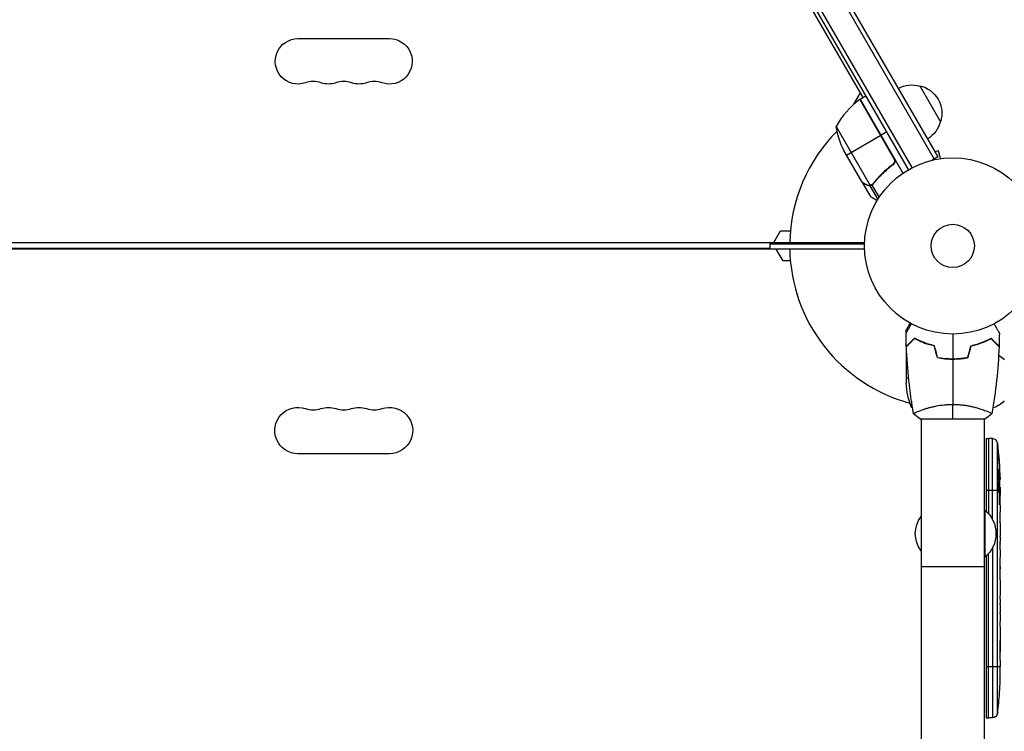
# Model space of a CAD drawing. Units: millimetres. Extents: x -6346 to 7741, y -10804 to 7558.
# Drawn here: x 3249 to 3841, y -5119 to -4691 of the extents above; entities that cross this region are included whole.
import ezdxf

# ---------------------------------------------------------------- set-up
doc = ezdxf.new("R2010")
doc.units = ezdxf.units.MM
doc.header["$LTSCALE"] = 20
doc.layers.add('2d', color=230, linetype='Continuous')

msp = doc.modelspace()

# ---------------------------------------------------------------- linework, layer by layer
at = {"layer": '2d'}
for p, q in [((3308.58, -3925.87), (3798.78, -4774.92)), ((3310.74, -3924.62), (3800.94, -4773.67)), ((3785.58, -4780.06), (3297.52, -3934.72)), ((3783.39, -4781.26), (3295.39, -3936.02)), ((3756.03, -4737.88), (3319.28, -3981.4)), ((3416.39, -4702.51), (3471.39, -4702.51)), ((3790.08, -4730.86), (3802.58, -4752.51)), ((3750.39, -4742), (3754.4, -4735.06)), ((3753.99, -4739.08), (3774.91, -4775.31)), ((3774.55, -4774.36), (3754.13, -4738.98)), ((3754.3, -4738.88), (3757.76, -4736.88)), ((3754.3, -4738.88), (3780, -4783.39)), ((3739.83, -4755.31), (3760.28, -4790.73)), ((3746.01, -4772.53), (3766.63, -4760.63)), ((3770.26, -4758.53), (3766.8, -4760.53)), ((3755.39, -4788.77), (3744.43, -4769.79)), ((3800.94, -4773.67), (3797.57, -4775.61)), ((3801.31, -4770.03), (3799.17, -4770.61)), ((3802.55, -4774.67), (3801.31, -4770.03)), ((3804.01, -4774.49), (3804.05, -4774.48)), ((3804.05, -4774.48), (3804.05, -4774.48)), ((3772.98, -4778.84), (3774.29, -4778.09)), ((3764, -4787.27), (3764.54, -4786.96)), ((3755.49, -4788.94), (3755.59, -4788.88)), ((3755.49, -4788.94), (3760.39, -4797.43)), ((3758.3, -4790.56), (3758.41, -4790.5)), ((3760.08, -4790.95), (3760.64, -4790.63)), ((3760.08, -4790.95), (3764.85, -4799.22)), ((3761.3, -4790.56), (3761.3, -4790.56)), ((3761.36, -4790.53), (3765.65, -4797.97)), ((3761.68, -4790.03), (3762.25, -4789.7)), ((3702.38, -4825.16), (3706.42, -4818.16)), ((3706.42, -4818.16), (3712.3, -4818.16)), ((2780.85, -4825.16), (3756.93, -4825.16)), ((3699.89, -4828.66), (2837.89, -4828.66)), ((3699.89, -4825.16), (3699.89, -4828.66)), ((3756.9, -4826.16), (3699.89, -4826.16)), ((3756.93, -4829.16), (2780.85, -4829.16)), ((3707.89, -4836.16), (3703.85, -4829.16)), ((3712.3, -4836.16), (3707.89, -4836.16)), ((3784.86, -4874.37), (3784.86, -4873.88)), ((3781.89, -4879.51), (3781.89, -4877.66)), ((3781.89, -4887.46), (3781.89, -4880.97)), ((3781.89, -4887.46), (3782, -4887.46)), ((3781.89, -4887.66), (3781.89, -4909.57)), ((3785.14, -4884.66), (3785.14, -4884.37)), ((3790.54, -4884.65), (3790.72, -4884.65)), ((3826.39, -4885.75), (3826.39, -4885.54)), ((3828.89, -4884.58), (3828.89, -4884.79)), ((3805.52, -4895.01), (3805.52, -4894.81)), ((3805.69, -4894.82), (3805.69, -4895.02)), ((3805.89, -4895.04), (3805.89, -4894.84)), ((3809.89, -4895.2), (3809.89, -4895)), ((3812.39, -4895.14), (3812.39, -4894.94)), ((3781.89, -4906.41), (3783.36, -4906.41)), ((3785.14, -4920.53), (3785.14, -4924.41)), ((3790.89, -4925.97), (3790.89, -4925.97)), ((3828.89, -4925.97), (3828.89, -4925.97)), ((3790.39, -4931.16), (3829.39, -4931.16)), ((3790.89, -4931.16), (3790.89, -5469.36)), ((3828.89, -5469.36), (3828.89, -4931.16)), ((3829.89, -4943.01), (3831.39, -4942.96)), ((3829.89, -4943.01), (3829.89, -4986.6)), ((3831.39, -4942.96), (3831.39, -4988.13)), ((3833.83, -4943.05), (3831.39, -4942.96)), ((3833.83, -4991.73), (3833.83, -4943.05)), ((3836.71, -5108.23), (3836.71, -4945.69)), ((3471.39, -4952.09), (3416.39, -4952.09)), ((3837.62, -4956.59), (3837.74, -4956.58)), ((3837.04, -4961.65), (3837.21, -4961.66)), ((3838.01, -4964.32), (3838.16, -4964.32)), ((3837.28, -4965.71), (3837.92, -4965.73)), ((3837.32, -4965.94), (3837.97, -4965.96)), ((3837.61, -4967.5), (3838.3, -4967.52)), ((3838.3, -4967.52), (3838.3, -4967.52)), ((3829.89, -4973.96), (3837.38, -4973.96)), ((3837.81, -4973.96), (3838.02, -4973.96)), ((3837.97, -4972.42), (3838.38, -4972.4)), ((3838.01, -4975.06), (3838.23, -4975.06)), ((3838.25, -4973.96), (3838.39, -4973.96)), ((3838.39, -4973.96), (3838.39, -4977.09)), ((3837.89, -4981.67), (3838.11, -4981.67)), ((3828.89, -4986.16), (3829.39, -4986.16)), ((3829.39, -5014.16), (3829.39, -4986.16)), ((3838.39, -4983.05), (3838.39, -4983.05)), ((3838.39, -4983.05), (3838.39, -4987.05)), ((3838.39, -4995.2), (3838.39, -5001.4)), ((3838.35, -5007.02), (3838.35, -5004.91)), ((3838.35, -5006.03), (3838.38, -5006.03)), ((3833.83, -5008.59), (3833.83, -5110.88)), ((3838.39, -5010.53), (3838.39, -5014.41)), ((3828.89, -5014.16), (3829.39, -5014.16)), ((3829.89, -5013.72), (3829.89, -5110.91)), ((3831.39, -5110.96), (3831.39, -5012.19)), ((3828.89, -5020.16), (3790.89, -5020.16)), ((3838.35, -5019.85), (3838.37, -5019.84)), ((3838.35, -5027.99), (3838.35, -5020)), ((3838.35, -5020.07), (3838.38, -5020.07)), ((3838.35, -5021.33), (3838.38, -5021.33)), ((3838.38, -5025.23), (3838.38, -5021.33)), ((3838.35, -5025.23), (3838.38, -5025.23)), ((3838.39, -5031.26), (3838.39, -5034.31)), ((3838.35, -5039.59), (3838.35, -5037.45)), ((3838.39, -5042.73), (3838.39, -5047.67)), ((3838.35, -5050.81), (3838.35, -5052.95)), ((3838.39, -5056.09), (3838.39, -5059.44)), ((3838.39, -5076.35), (3838.39, -5079.57)), ((3829.89, -5079.96), (3838.37, -5079.96)), ((3838.37, -5080.22), (3838.38, -5080.22)), ((3838.35, -5083.23), (3838.34, -5083.23)), ((3838.18, -5089.88), (3838.18, -5089.88)), ((3837.85, -5096.04), (3837.84, -5096.04)), ((3829.89, -5110.91), (3831.39, -5110.96)), ((3833.83, -5110.88), (3831.39, -5110.96))]:
    msp.add_line(p, q, dxfattribs=at)
for radius in [53, 13]:
    msp.add_circle((3809.89, -4827.16), radius, dxfattribs=at)
at = {"layer": '2d', "extrusion": (0, 0, -1)}
for centre, radius, start, end in [((-3416.39, -4716.16), 13.65, 250.89011, 90), ((-3471.39, -4716.16), 13.65, 90, 289.10989), ((-3434.72, -4716.16), 13.65, 250.89011, 289.10989), ((-3453.05, -4716.16), 13.65, 250.89011, 289.10989), ((-3785.53, -4747.35), 17, 60.6413, 105.8135), ((-3786.36, -4747.45), 17, 102.66793, 197.33207), ((-3755.77, -4741.49), 3, 53.52721, 56.80878), ((-3789.23, -4747.58), 50, 333.62431, 351.1002), ((-3786.03, -4748.21), 17, 194.1865, 239.3587), ((-3828.7, -4907.46), 17, 121.06348, 135.8135), ((-3831.79, -4906.41), 50, 338.8998, 356.37569), ((-3416.39, -4938.16), 13.93, 270, 109.10989), ((-3471.39, -4938.16), 13.93, 70.89011, 270), ((-3828.7, -4908.46), 17, 224.1865, 251.84994), ((-3434.72, -4938.16), 13.93, 70.89011, 109.10989), ((-3453.05, -4938.16), 13.93, 70.89011, 109.10989), ((-3811.15, -4881.71), 50, 300.44819, 301.34969), ((-3811.15, -4881.71), 50, 296.05167, 296.05276), ((-3599.84, -4973.96), 238.55, 173.19357, 178.45312), ((-3599.84, -4973.96), 238.55, 179.62635, 180), ((-3817.56, -5000.16), 18.33, 130.19046, 229.80954), ((-3804.41, -5000.16), 17, 322.6926, 37.3074), ((-3599.84, -5079.96), 238.55, 181.70508, 182.38408), ((-3599.84, -5079.96), 238.55, 183.86389, 186.80643), ((-3833.73, -5107.88), 3, 186.80643, 268)]:
    msp.add_arc(centre, radius, start, end, dxfattribs=at)
at = {"layer": '2d'}
for centre, radius, start, end in [((3425.55, -4742.62), 14.35, 70.89011, 109.10989), ((3443.89, -4742.62), 14.35, 70.89011, 109.10989), ((3462.22, -4742.62), 14.35, 70.89011, 109.10989), ((3783.71, -4779.29), 50, 126.47279, 151.34969), ((3809.89, -4827.16), 98, 122.33925, 122.45629), ((3809.89, -4827.16), 98, 135.20005, 178.83062), ((3809.89, -4827.16), 98, 181.16938, 254.79995), ((3425.55, -4911.7), 14.07, 250.89011, 289.10989), ((3443.89, -4911.7), 14.07, 250.89011, 289.10989), ((3462.22, -4911.7), 14.07, 250.89011, 289.10989), ((3833.73, -4946.04), 3, 6.80643, 88)]:
    msp.add_arc(centre, radius, start, end, dxfattribs=at)
at = {"layer": '2d', "extrusion": (0, 0, -1)}
for centre, major_axis, ratio, start_param, end_param in [((3600.49, -4971.03), (-232.1, 51.81), 0.987086, 2.854391, 2.883622), ((3599.94, -4974.4), (232.38, 53.85), 0.987978, 0.154765, 0.187622), ((3600.18, -4965.25), (-238.16, 9.38), 0.462192, 3.024115, 3.060992), ((3600.54, -4982.8), (236.95, 18.88), 0.898331, 0.022509, 0.047122), ((3599.84, -5020.03), (12.13, 489.68), 0.486532, 1.464528, 1.465264), ((3599.84, -4996.57), (-238.53, 9.64), 0.30935, 3.13903, 3.145578)]:
    msp.add_ellipse(centre, major_axis=major_axis, ratio=ratio, start_param=start_param, end_param=end_param, dxfattribs=at)
at = {"layer": '2d'}
for centre, major_axis, ratio, start_param, end_param in [((3600.22, -4983.74), (238.11, 9.42), 0.469984, 0.050241, 0.08068), ((3599.84, -4919.52), (-10.69, 594.76), 0.400689, 4.603161, 4.612932), ((3599.84, -4977.38), (-238.39, 14.78), 0.587825, 3.166892, 3.178031), ((3599.84, -5015.49), (238.53, 9.64), 0.30935, -0.002563, 0.003985), ((3599.84, -5051.5), (238.53, 9.84), 0.329279, -0.013582, -0.00443), ((3599.84, -5038.9), (-238.53, 9.84), 0.329279, 3.146023, 3.155175), ((3599.84, -5067.84), (-231.05, 65.5), 0.906464, 3.374488, 3.388234), ((3600.31, -5089.96), (237.9, 11.26), 0.674575, -0.052034, -0.036227)]:
    msp.add_ellipse(centre, major_axis=major_axis, ratio=ratio, start_param=start_param, end_param=end_param, dxfattribs=at)
for points, knots in [([(3774.91, -4775.31), (3774.96, -4775.59), (3774.97, -4775.87), (3774.93, -4776.29), (3774.9, -4776.43), (3774.84, -4776.7), (3774.8, -4776.83), (3774.64, -4777.22), (3774.5, -4777.47), (3774.17, -4777.91), (3773.96, -4778.11), (3773.74, -4778.27)], [0.001013661, 0.001013661, 0.001013661, 0.001013661, 0.001852653, 0.001852653, 0.002272148, 0.002272148, 0.002691644, 0.002691644, 0.003530636, 0.003530636, 0.004369628, 0.004369628, 0.004369628, 0.004369628]), ([(3774.82, -4774.42), (3774.91, -4774.58), (3774.99, -4774.74), (3775.11, -4775.09), (3775.15, -4775.27), (3775.21, -4775.63), (3775.22, -4775.81), (3775.21, -4776.18), (3775.19, -4776.36), (3775.12, -4776.72), (3775.06, -4776.89), (3774.92, -4777.23), (3774.84, -4777.39), (3774.64, -4777.7), (3774.53, -4777.84), (3774.28, -4778.1), (3774.14, -4778.22), (3774, -4778.33)], [0, 0, 0, 0, 0.000547172, 0.000547172, 0.001094344, 0.001094344, 0.001641516, 0.001641516, 0.002188688, 0.002188688, 0.00273586, 0.00273586, 0.003283032, 0.003283032, 0.003830204, 0.003830204, 0.004377377, 0.004377377, 0.004377377, 0.004377377]), ([(3773.74, -4778.27), (3771.42, -4779.99), (3769.3, -4781.81), (3765.42, -4785.61), (3763.65, -4787.59), (3762.05, -4789.64)], [0, 0, 0, 0, 0.00859307, 0.00859307, 0.01718614, 0.01718614, 0.01718614, 0.01718614]), ([(3762.16, -4789.81), (3763.78, -4787.75), (3765.56, -4785.75), (3768.5, -4782.87), (3769.53, -4781.93), (3771.16, -4780.55), (3771.71, -4780.09), (3772.84, -4779.2), (3773.41, -4778.76), (3774, -4778.33)], [0, 0, 0, 0, 0.00869705, 0.00869705, 0.01304558, 0.01304558, 0.01521984, 0.01521984, 0.01739411, 0.01739411, 0.01739411, 0.01739411]), ([(3755.39, -4788.77), (3755.58, -4788.88), (3755.92, -4789.08), (3756.87, -4789.62), (3757.47, -4789.97), (3758.19, -4790.38)], [0, 0, 0, 0, 0.00517024, 0.00517024, 0.01034048, 0.01034048, 0.01034048, 0.01034048]), ([(3758.19, -4790.38), (3758.34, -4790.47), (3758.48, -4790.54), (3758.76, -4790.64), (3758.9, -4790.68), (3759.32, -4790.78), (3759.59, -4790.8), (3759.87, -4790.78)], [0, 0, 0, 0, 0.001089402, 0.001089402, 0.002178803, 0.002178803, 0.004357607, 0.004357607, 0.004357607, 0.004357607]), ([(3760.08, -4790.95), (3759.93, -4790.97), (3759.79, -4790.97), (3759.57, -4790.96), (3759.46, -4790.95), (3759.33, -4790.93), (3759.27, -4790.92), (3759.24, -4790.91), (3759.22, -4790.91), (3759.22, -4790.91), (3759.21, -4790.91), (3758.87, -4790.84), (3758.57, -4790.72), (3758.3, -4790.56)], [0, 0, 0, 0, 0.25, 0.25, 0.375, 0.4375, 0.46875, 0.484375, 0.492188, 0.492188, 0.5, 0.5, 1, 1, 1, 1]), ([(3760.98, -4790.73), (3760.79, -4790.81), (3760.61, -4790.86), (3760.31, -4790.93), (3760.18, -4790.94), (3760.08, -4790.95)], [0.000526185, 0.000526185, 0.000526185, 0.000526185, 0.001315456, 0.001315456, 0.002104727, 0.002104727, 0.002104727, 0.002104727]), ([(3761.17, -4790.4), (3761.03, -4790.47), (3760.88, -4790.54), (3760.59, -4790.65), (3760.43, -4790.7), (3760.28, -4790.73)], [0.001328787, 0.001328787, 0.001328787, 0.001328787, 0.001872455, 0.001872455, 0.002416124, 0.002416124, 0.002416124, 0.002416124]), ([(3760.39, -4797.43), (3760.39, -4797.43), (3760.5, -4797.49), (3760.82, -4797.68), (3760.96, -4797.76), (3761.2, -4797.9), (3761.33, -4797.97), (3761.48, -4798.06), (3761.58, -4798.12), (3761.63, -4798.15), (3762.36, -4798.57), (3763.3, -4799.11), (3764.5, -4799.8)], [0.5, 0.5, 0.5, 0.5, 0.625, 0.625, 0.6875, 0.6875, 0.71875, 0.734375, 0.734375, 0.75, 0.75, 0.9464969, 0.9464969, 0.9464969, 0.9464969]), ([(3781.87, -4879.55), (3781.87, -4879.55), (3781.87, -4879.54), (3781.88, -4879.52), (3781.89, -4879.52), (3781.9, -4879.5), (3781.9, -4879.49), (3781.91, -4879.48), (3781.92, -4879.47), (3781.96, -4879.39), (3782.01, -4879.31), (3782.21, -4878.96), (3782.41, -4878.6), (3782.81, -4877.91), (3782.96, -4877.66), (3783.27, -4877.12), (3783.44, -4876.82), (3783.97, -4875.9), (3784.36, -4875.23), (3784.88, -4874.33), (3784.98, -4874.16), (3785.08, -4873.99)], [0.03093242, 0.03093242, 0.03093242, 0.03093242, 0.03756195, 0.03756195, 0.04131815, 0.04131815, 0.04225719, 0.04225719, 0.04319624, 0.04319624, 0.04507434, 0.04507434, 0.04883054, 0.04883054, 0.05070863, 0.05070863, 0.05258673, 0.05258673, 0.05634293, 0.05634293, 0.05718798, 0.05718798, 0.05718798, 0.05718798]), ([(3784.26, -4873.55), (3784.01, -4873.99), (3783.77, -4874.39), (3783.38, -4875.08), (3783.21, -4875.37), (3782.98, -4875.77), (3782.87, -4875.96), (3782.76, -4876.14), (3782.7, -4876.25), (3782.67, -4876.31), (3782.14, -4877.23), (3781.89, -4877.66), (3781.89, -4877.66)], [0.0535022, 0.0535022, 0.0535022, 0.0535022, 0.125, 0.125, 0.1875, 0.1875, 0.21875, 0.234375, 0.234375, 0.25, 0.25, 0.5, 0.5, 0.5, 0.5]), ([(3834.7, -4873.99), (3834.8, -4874.17), (3834.9, -4874.34), (3835.42, -4875.24), (3835.81, -4875.92), (3836.35, -4876.85), (3836.52, -4877.15), (3836.84, -4877.7), (3836.98, -4877.95), (3837.25, -4878.41), (3837.36, -4878.61), (3837.57, -4878.96), (3837.65, -4879.1), (3837.78, -4879.33), (3837.83, -4879.41), (3837.86, -4879.48), (3837.87, -4879.49), (3837.88, -4879.5), (3837.88, -4879.5), (3837.89, -4879.52), (3837.89, -4879.53), (3837.9, -4879.54), (3837.91, -4879.55), (3837.91, -4879.55)], [0.00292306, 0.00292306, 0.00292306, 0.00292306, 0.00379004, 0.00379004, 0.00758008, 0.00758008, 0.0094751, 0.0094751, 0.01137012, 0.01137012, 0.01326514, 0.01326514, 0.01516016, 0.01516016, 0.01705518, 0.01705518, 0.01800269, 0.01800269, 0.0189502, 0.0189502, 0.02274024, 0.02274024, 0.02935902, 0.02935902, 0.02935902, 0.02935902]), ([(3786.85, -4882.67), (3786.3, -4883.22), (3785.78, -4883.73), (3784.84, -4884.67), (3784.41, -4885.1), (3783.83, -4885.68), (3783.65, -4885.86), (3783.31, -4886.2), (3783.15, -4886.36), (3782.73, -4886.78), (3782.51, -4887), (3782.28, -4887.23), (3782.22, -4887.29), (3782.16, -4887.35), (3782.14, -4887.37), (3782.12, -4887.39), (3782.11, -4887.4), (3782.09, -4887.42), (3782.08, -4887.43), (3782.07, -4887.45), (3782.06, -4887.45), (3782.06, -4887.46), (3782.06, -4887.46), (3782.06, -4887.46)], [0, 0, 0, 0, 0.0035063, 0.0035063, 0.0070126, 0.0070126, 0.00876575, 0.00876575, 0.0105189, 0.0105189, 0.0140252, 0.0140252, 0.01577835, 0.01577835, 0.01665493, 0.01665493, 0.0175315, 0.0175315, 0.02103781, 0.02103781, 0.02454411, 0.02454411, 0.0274484, 0.0274484, 0.0274484, 0.0274484]), ([(3786.88, -4882.91), (3786.33, -4883.46), (3785.82, -4883.98), (3784.87, -4884.92), (3784.44, -4885.36), (3783.86, -4885.94), (3783.68, -4886.12), (3783.34, -4886.46), (3783.18, -4886.62), (3782.76, -4887.04), (3782.53, -4887.26), (3782.3, -4887.49), (3782.24, -4887.56), (3782.15, -4887.64), (3782.13, -4887.67), (3782.1, -4887.69), (3782.09, -4887.7), (3782.08, -4887.72), (3782.07, -4887.72), (3782.07, -4887.73), (3782.07, -4887.73), (3782.07, -4887.73)], [0, 0, 0, 0, 0.00350666, 0.00350666, 0.00701332, 0.00701332, 0.00876665, 0.00876665, 0.01051997, 0.01051997, 0.01402663, 0.01402663, 0.01577996, 0.01577996, 0.01753329, 0.01753329, 0.02103995, 0.02103995, 0.02454661, 0.02454661, 0.02744921, 0.02744921, 0.02744921, 0.02744921]), ([(3798.96, -4887.16), (3797.72, -4886.88), (3796.54, -4886.56), (3794.3, -4885.87), (3793.24, -4885.5), (3791.72, -4884.92), (3791.22, -4884.72), (3790.26, -4884.31), (3789.8, -4884.11), (3788.44, -4883.49), (3787.61, -4883.07), (3786.85, -4882.67)], [0, 0, 0, 0, 0.00404294, 0.00404294, 0.00808588, 0.00808588, 0.01010735, 0.01010735, 0.01212882, 0.01212882, 0.01617176, 0.01617176, 0.01617176, 0.01617176]), ([(3798.8, -4887.33), (3797.58, -4887.05), (3796.43, -4886.73), (3794.22, -4886.06), (3793.18, -4885.69), (3791.19, -4884.93), (3790.24, -4884.53), (3788.46, -4883.72), (3787.64, -4883.31), (3786.88, -4882.91)], [0, 0, 0, 0, 0.00398181, 0.00398181, 0.00796362, 0.00796362, 0.01194542, 0.01194542, 0.01592723, 0.01592723, 0.01592723, 0.01592723]), ([(3792.44, -4885.2), (3791.95, -4885.05), (3791.46, -4884.89), (3790.62, -4884.62), (3790.26, -4884.5), (3789.91, -4884.37)], [0.014074933, 0.014074933, 0.014074933, 0.014074933, 0.015707901, 0.015707901, 0.016926559, 0.016926559, 0.016926559, 0.016926559]), ([(3792.38, -4885.39), (3793.17, -4885.62), (3793.97, -4885.85), (3794.99, -4886.11), (3795.19, -4886.16), (3795.4, -4886.21)], [0.005939204, 0.005939204, 0.005939204, 0.005939204, 0.00859307, 0.00859307, 0.009258525, 0.009258525, 0.009258525, 0.009258525]), ([(3820.82, -4887.16), (3822.05, -4886.88), (3823.23, -4886.56), (3825.47, -4885.87), (3826.54, -4885.5), (3828.06, -4884.92), (3828.55, -4884.72), (3829.51, -4884.31), (3829.98, -4884.11), (3831.33, -4883.49), (3832.17, -4883.07), (3832.93, -4882.67)], [0, 0, 0, 0, 0.00404294, 0.00404294, 0.00808588, 0.00808588, 0.01010735, 0.01010735, 0.01212882, 0.01212882, 0.01617176, 0.01617176, 0.01617176, 0.01617176]), ([(3820.98, -4887.33), (3822.19, -4887.05), (3823.35, -4886.73), (3825.55, -4886.06), (3826.6, -4885.69), (3828.59, -4884.93), (3829.54, -4884.53), (3831.32, -4883.72), (3832.14, -4883.31), (3832.89, -4882.91)], [0, 0, 0, 0, 0.00398181, 0.00398181, 0.00796362, 0.00796362, 0.01194542, 0.01194542, 0.01592723, 0.01592723, 0.01592723, 0.01592723]), ([(3832.89, -4882.91), (3833.44, -4883.46), (3833.96, -4883.98), (3834.9, -4884.92), (3835.33, -4885.36), (3835.92, -4885.94), (3836.1, -4886.12), (3836.44, -4886.46), (3836.6, -4886.62), (3837.02, -4887.04), (3837.24, -4887.26), (3837.47, -4887.49), (3837.53, -4887.56), (3837.62, -4887.64), (3837.65, -4887.67), (3837.67, -4887.69), (3837.68, -4887.7), (3837.7, -4887.72), (3837.7, -4887.72), (3837.71, -4887.73), (3837.71, -4887.73), (3837.71, -4887.73)], [0, 0, 0, 0, 0.00350666, 0.00350666, 0.00701332, 0.00701332, 0.00876665, 0.00876665, 0.01051997, 0.01051997, 0.01402663, 0.01402663, 0.01577996, 0.01577996, 0.01753329, 0.01753329, 0.02103995, 0.02103995, 0.02454661, 0.02454661, 0.02744921, 0.02744921, 0.02744921, 0.02744921]), ([(3832.93, -4882.67), (3833.48, -4883.22), (3833.99, -4883.73), (3834.93, -4884.67), (3835.37, -4885.1), (3835.94, -4885.68), (3836.13, -4885.86), (3836.46, -4886.2), (3836.62, -4886.36), (3837.04, -4886.78), (3837.26, -4887), (3837.49, -4887.23), (3837.55, -4887.29), (3837.61, -4887.35), (3837.63, -4887.37), (3837.66, -4887.39), (3837.66, -4887.4), (3837.68, -4887.42), (3837.69, -4887.43), (3837.71, -4887.45), (3837.71, -4887.45), (3837.72, -4887.46), (3837.72, -4887.46), (3837.72, -4887.46)], [0, 0, 0, 0, 0.0035063, 0.0035063, 0.0070126, 0.0070126, 0.00876575, 0.00876575, 0.0105189, 0.0105189, 0.0140252, 0.0140252, 0.01577835, 0.01577835, 0.01665493, 0.01665493, 0.0175315, 0.0175315, 0.02103781, 0.02103781, 0.02454411, 0.02454411, 0.0274484, 0.0274484, 0.0274484, 0.0274484]), ([(3800.67, -4894.33), (3802.15, -4894.61), (3803.65, -4894.83), (3805.95, -4895.05), (3806.73, -4895.11), (3808.3, -4895.18), (3809.1, -4895.2), (3809.89, -4895.2)], [0, 0, 0, 0, 0.004702909, 0.004702909, 0.007054363, 0.007054363, 0.009405818, 0.009405818, 0.009405818, 0.009405818]), ([(3800.83, -4894.16), (3802.28, -4894.43), (3803.76, -4894.64), (3806.03, -4894.85), (3806.79, -4894.91), (3808.33, -4894.98), (3809.11, -4895), (3809.89, -4895)], [0, 0, 0, 0, 0.004616902, 0.004616902, 0.006925353, 0.006925353, 0.009233803, 0.009233803, 0.009233803, 0.009233803]), ([(3809.89, -4895), (3811.44, -4895), (3812.97, -4894.93), (3815.23, -4894.71), (3815.99, -4894.63), (3817.48, -4894.42), (3818.22, -4894.3), (3818.94, -4894.16)], [0.009233803, 0.009233803, 0.009233803, 0.009233803, 0.013850802, 0.013850802, 0.016159301, 0.016159301, 0.0184678, 0.0184678, 0.0184678, 0.0184678]), ([(3809.89, -4895.2), (3811.46, -4895.2), (3813.02, -4895.12), (3815.33, -4894.91), (3816.1, -4894.81), (3817.62, -4894.6), (3818.37, -4894.47), (3819.1, -4894.33)], [0.009405818, 0.009405818, 0.009405818, 0.009405818, 0.01410835, 0.01410835, 0.016459616, 0.016459616, 0.018810883, 0.018810883, 0.018810883, 0.018810883]), ([(3786.39, -4928.16), (3786.39, -4928.16), (3786.39, -4928.16), (3786.39, -4928.16), (3786.38, -4928.14), (3786.37, -4928.09), (3786.38, -4928.07), (3786.42, -4928.02), (3786.45, -4927.99), (3786.65, -4927.82), (3786.98, -4927.63), (3787.72, -4927.27), (3788.01, -4927.14), (3788.67, -4926.85), (3789.03, -4926.69), (3790.23, -4926.21), (3791.17, -4925.86), (3792.51, -4925.4), (3792.79, -4925.31), (3793.36, -4925.12), (3793.65, -4925.03), (3794.54, -4924.76), (3795.17, -4924.58), (3796.46, -4924.22), (3797.14, -4924.05), (3798.2, -4923.8), (3798.56, -4923.72), (3799.29, -4923.56), (3799.66, -4923.48), (3801.55, -4923.11), (3803.13, -4922.87), (3805.61, -4922.61), (3806.46, -4922.54), (3808.17, -4922.45), (3809.02, -4922.43), (3809.89, -4922.43)], [0.12220864, 0.12220864, 0.12220864, 0.12220864, 0.12268837, 0.12268837, 0.12524335, 0.12524335, 0.12652085, 0.12652085, 0.12779834, 0.12779834, 0.13290832, 0.13290832, 0.13546331, 0.13546331, 0.1380183, 0.1380183, 0.14312827, 0.14312827, 0.14440577, 0.14440577, 0.14568326, 0.14568326, 0.14823825, 0.14823825, 0.15079324, 0.15079324, 0.15207073, 0.15207073, 0.15334823, 0.15334823, 0.15845821, 0.15845821, 0.16101319, 0.16101319, 0.16356818, 0.16356818, 0.16356818, 0.16356818]), ([(3809.89, -4922.43), (3810.75, -4922.43), (3811.61, -4922.45), (3813.3, -4922.54), (3814.14, -4922.61), (3815.38, -4922.74), (3815.79, -4922.78), (3816.6, -4922.89), (3817.01, -4922.95), (3818.21, -4923.13), (3818.98, -4923.26), (3820.49, -4923.56), (3821.22, -4923.71), (3822.64, -4924.05), (3823.33, -4924.23), (3825.29, -4924.76), (3826.48, -4925.13), (3828.09, -4925.68), (3828.6, -4925.87), (3829.54, -4926.22), (3829.98, -4926.38), (3831.17, -4926.87), (3831.82, -4927.16), (3832.57, -4927.52), (3832.77, -4927.63), (3833.1, -4927.82), (3833.22, -4927.9), (3833.33, -4927.99), (3833.36, -4928.02), (3833.39, -4928.07), (3833.4, -4928.09), (3833.39, -4928.14), (3833.39, -4928.16), (3833.39, -4928.16), (3833.39, -4928.16), (3833.39, -4928.16)], [0.16356818, 0.16356818, 0.16356818, 0.16356818, 0.1661247, 0.1661247, 0.16868122, 0.16868122, 0.16995948, 0.16995948, 0.17123774, 0.17123774, 0.17379425, 0.17379425, 0.17635077, 0.17635077, 0.17890729, 0.17890729, 0.18402032, 0.18402032, 0.18657684, 0.18657684, 0.18913336, 0.18913336, 0.19424639, 0.19424639, 0.19680291, 0.19680291, 0.19935943, 0.19935943, 0.20063769, 0.20063769, 0.20191595, 0.20191595, 0.20447247, 0.20447247, 0.20490292, 0.20490292, 0.20490292, 0.20490292]), ([(3837.57, -4955.82), (3837.55, -4955.52), (3837.53, -4955.24), (3837.5, -4954.72), (3837.49, -4954.49), (3837.47, -4954.2), (3837.47, -4954.12), (3837.46, -4953.97), (3837.46, -4953.9), (3837.46, -4953.8), (3837.46, -4953.76), (3837.46, -4953.71), (3837.46, -4953.7), (3837.47, -4953.7), (3837.47, -4953.7), (3837.48, -4953.72), (3837.49, -4953.79), (3837.5, -4953.85), (3837.52, -4954), (3837.53, -4954.09), (3837.55, -4954.31), (3837.56, -4954.44), (3837.59, -4954.71), (3837.6, -4954.86), (3837.63, -4955.18), (3837.64, -4955.34), (3837.67, -4955.69), (3837.68, -4955.87), (3837.71, -4956.22), (3837.72, -4956.41), (3837.74, -4956.58)], [0.000803216, 0.000803216, 0.000803216, 0.000803216, 0.001686401, 0.001686401, 0.002569586, 0.002569586, 0.003011178, 0.003011178, 0.00345277, 0.00345277, 0.003894363, 0.003894363, 0.004335955, 0.004335955, 0.004335955, 0.004873631, 0.004873631, 0.005411306, 0.005411306, 0.005948982, 0.005948982, 0.006486658, 0.006486658, 0.007024333, 0.007024333, 0.007562009, 0.007562009, 0.008099685, 0.008099685, 0.00863736, 0.00863736, 0.00863736, 0.00863736]), ([(3837.2, -4965.33), (3837.19, -4965.28), (3837.18, -4965.21), (3837.15, -4965.07), (3837.14, -4965), (3837.12, -4964.83), (3837.11, -4964.74), (3837.09, -4964.55), (3837.08, -4964.45), (3837.06, -4964.24), (3837.06, -4964.13), (3837.04, -4963.91), (3837.03, -4963.79), (3837.02, -4963.57), (3837.02, -4963.45), (3837.01, -4963.22), (3837, -4963.11), (3837, -4962.77), (3837, -4962.56), (3837, -4962.17), (3837.01, -4962), (3837.03, -4961.72), (3837.04, -4961.61), (3837.07, -4961.46), (3837.09, -4961.42), (3837.11, -4961.42), (3837.13, -4961.42), (3837.14, -4961.44), (3837.18, -4961.52), (3837.19, -4961.58), (3837.21, -4961.66)], [0.000504699, 0.000504699, 0.000504699, 0.000504699, 0.000848397, 0.000848397, 0.001192095, 0.001192095, 0.001535792, 0.001535792, 0.00187949, 0.00187949, 0.002223188, 0.002223188, 0.002566885, 0.002566885, 0.002910583, 0.002910583, 0.003254281, 0.003254281, 0.003941676, 0.003941676, 0.004629072, 0.004629072, 0.005316467, 0.005316467, 0.006003862, 0.006003862, 0.006003862, 0.006502526, 0.006502526, 0.00700119, 0.00700119, 0.00700119, 0.00700119]), ([(3838.02, -4965.36), (3838.02, -4964.99), (3838.01, -4964.58), (3838, -4963.89), (3837.99, -4963.66), (3837.98, -4963.17), (3837.97, -4962.93), (3837.96, -4962.67)], [0.000012654, 0.000012654, 0.000012654, 0.000012654, 0.001527228, 0.001527228, 0.002284515, 0.002284515, 0.003041801, 0.003041801, 0.003041801, 0.003041801]), ([(3838.16, -4964.32), (3838.17, -4964.52), (3838.17, -4964.72), (3838.19, -4965.11), (3838.2, -4965.31), (3838.21, -4965.7), (3838.22, -4965.88), (3838.24, -4966.23), (3838.24, -4966.4), (3838.26, -4966.7), (3838.26, -4966.84), (3838.27, -4967.08), (3838.28, -4967.18), (3838.29, -4967.35), (3838.29, -4967.41), (3838.29, -4967.5), (3838.3, -4967.52), (3838.3, -4967.52)], [0.000001399, 0.000001399, 0.000001399, 0.000001399, 0.000597808, 0.000597808, 0.001194216, 0.001194216, 0.001790625, 0.001790625, 0.002387034, 0.002387034, 0.002983443, 0.002983443, 0.003579851, 0.003579851, 0.00417626, 0.00417626, 0.004772669, 0.004772669, 0.004772669, 0.004772669]), ([(3837.81, -4973.96), (3837.82, -4973.72), (3837.83, -4973.47), (3837.83, -4973.06), (3837.84, -4972.92), (3837.84, -4972.64), (3837.84, -4972.5), (3837.84, -4972.08), (3837.83, -4971.8), (3837.82, -4971.38), (3837.82, -4971.25), (3837.81, -4970.98), (3837.8, -4970.85), (3837.78, -4970.48), (3837.77, -4970.25), (3837.73, -4969.84), (3837.71, -4969.67), (3837.68, -4969.45), (3837.67, -4969.39), (3837.65, -4969.28), (3837.64, -4969.23), (3837.6, -4969.12), (3837.58, -4969.08), (3837.56, -4969.08), (3837.55, -4969.08), (3837.54, -4969.09), (3837.51, -4969.12), (3837.5, -4969.15), (3837.47, -4969.26), (3837.45, -4969.37), (3837.41, -4969.66), (3837.4, -4969.84), (3837.37, -4970.14), (3837.37, -4970.25), (3837.35, -4970.48), (3837.35, -4970.6), (3837.34, -4970.97), (3837.33, -4971.24), (3837.32, -4971.65), (3837.32, -4971.79), (3837.32, -4972.07), (3837.32, -4972.22), (3837.33, -4972.64), (3837.33, -4972.92), (3837.35, -4973.46), (3837.36, -4973.72), (3837.38, -4973.96)], [0.00000024, 0.00000024, 0.00000024, 0.00000024, 0.00084465, 0.00084465, 0.00126686, 0.00126686, 0.00168907, 0.00168907, 0.00253349, 0.00253349, 0.0029557, 0.0029557, 0.00337791, 0.00337791, 0.00422233, 0.00422233, 0.00506674, 0.00506674, 0.00548895, 0.00548895, 0.00591116, 0.00591116, 0.00675558, 0.00675558, 0.00675558, 0.00717871, 0.00717871, 0.00760184, 0.00760184, 0.00844811, 0.00844811, 0.00929437, 0.00929437, 0.0097175, 0.0097175, 0.01014064, 0.01014064, 0.0109869, 0.0109869, 0.01141003, 0.01141003, 0.01183316, 0.01183316, 0.01267943, 0.01267943, 0.01352569, 0.01352569, 0.01352569, 0.01352569]), ([(3837.92, -4965.73), (3837.93, -4965.83), (3837.94, -4965.9), (3837.97, -4965.97), (3837.98, -4965.97), (3838, -4965.87), (3838.01, -4965.66), (3838.02, -4965.36)], [0.000008673, 0.000008673, 0.000008673, 0.000008673, 0.000638311, 0.000638311, 0.00126795, 0.00126795, 0.002527227, 0.002527227, 0.002527227, 0.002527227]), ([(3838.32, -4972.41), (3838.31, -4972.41), (3838.31, -4972.39), (3838.3, -4972.33), (3838.29, -4972.28), (3838.29, -4972.16), (3838.28, -4972.09), (3838.27, -4971.91), (3838.27, -4971.8), (3838.26, -4971.58), (3838.25, -4971.46), (3838.24, -4971.19), (3838.24, -4971.05), (3838.23, -4970.61), (3838.22, -4970.28), (3838.21, -4969.81), (3838.21, -4969.64), (3838.21, -4969.33), (3838.21, -4969.18), (3838.2, -4968.88), (3838.2, -4968.74), (3838.2, -4968.47), (3838.2, -4968.35), (3838.21, -4968.12), (3838.21, -4968.02), (3838.21, -4967.84), (3838.21, -4967.77), (3838.22, -4967.64), (3838.22, -4967.6), (3838.23, -4967.53), (3838.23, -4967.52), (3838.23, -4967.52)], [0.000000197, 0.000000197, 0.000000197, 0.000000197, 0.000478082, 0.000478082, 0.000955967, 0.000955967, 0.001433851, 0.001433851, 0.001911736, 0.001911736, 0.002389621, 0.002389621, 0.002867505, 0.002867505, 0.003823275, 0.003823275, 0.00430116, 0.00430116, 0.004779044, 0.004779044, 0.005256929, 0.005256929, 0.005734814, 0.005734814, 0.006212698, 0.006212698, 0.006690583, 0.006690583, 0.007168468, 0.007168468, 0.007646353, 0.007646353, 0.007646353, 0.007646353]), ([(3837.38, -4973.96), (3837.39, -4974.18), (3837.41, -4974.38), (3837.44, -4974.74), (3837.46, -4974.89), (3837.49, -4975.08), (3837.5, -4975.13), (3837.52, -4975.23), (3837.53, -4975.27), (3837.57, -4975.37), (3837.59, -4975.4), (3837.61, -4975.4), (3837.63, -4975.4), (3837.65, -4975.36), (3837.69, -4975.23), (3837.71, -4975.14), (3837.74, -4974.89), (3837.76, -4974.74), (3837.79, -4974.38), (3837.8, -4974.18), (3837.81, -4973.96)], [0.000000236, 0.000000236, 0.000000236, 0.000000236, 0.000786268, 0.000786268, 0.0015723, 0.0015723, 0.001965316, 0.001965316, 0.002358332, 0.002358332, 0.003144365, 0.003144365, 0.003144365, 0.003924783, 0.003924783, 0.004705201, 0.004705201, 0.005485619, 0.005485619, 0.006266036, 0.006266036, 0.006266036, 0.006266036]), ([(3838.33, -4972.41), (3838.33, -4972.41), (3838.32, -4972.44), (3838.31, -4972.58), (3838.3, -4972.68), (3838.29, -4972.95), (3838.28, -4973.11), (3838.26, -4973.5), (3838.26, -4973.72), (3838.25, -4973.96)], [0.000000197, 0.000000197, 0.000000197, 0.000000197, 0.000938699, 0.000938699, 0.0018772, 0.0018772, 0.002815702, 0.002815702, 0.003754204, 0.003754204, 0.003754204, 0.003754204]), ([(3837.89, -4980.1), (3837.89, -4980.23), (3837.89, -4980.36), (3837.88, -4980.62), (3837.88, -4980.76), (3837.88, -4981.03), (3837.88, -4981.16), (3837.89, -4981.42), (3837.89, -4981.55), (3837.9, -4981.92), (3837.91, -4982.15), (3837.93, -4982.43), (3837.93, -4982.52), (3837.95, -4982.67), (3837.96, -4982.73), (3837.97, -4982.83), (3837.98, -4982.87), (3837.99, -4982.92), (3838, -4982.94), (3838.02, -4982.93), (3838.04, -4982.88), (3838.06, -4982.73), (3838.06, -4982.66), (3838.08, -4982.51), (3838.08, -4982.43), (3838.09, -4982.24), (3838.1, -4982.13), (3838.1, -4981.91), (3838.11, -4981.79), (3838.11, -4981.67)], [0.000091322, 0.000091322, 0.000091322, 0.000091322, 0.000493092, 0.000493092, 0.000894863, 0.000894863, 0.001296633, 0.001296633, 0.001698403, 0.001698403, 0.002501944, 0.002501944, 0.002903714, 0.002903714, 0.003305485, 0.003305485, 0.003707255, 0.003707255, 0.004109026, 0.004109026, 0.004912566, 0.004912566, 0.005314337, 0.005314337, 0.005716107, 0.005716107, 0.006117877, 0.006117877, 0.006519648, 0.006519648, 0.006519648, 0.006519648]), ([(3838.39, -4983.05), (3838.38, -4983.05), (3838.38, -4983.03), (3838.38, -4982.96), (3838.38, -4982.9), (3838.38, -4982.75), (3838.37, -4982.66), (3838.37, -4982.44), (3838.37, -4982.32), (3838.37, -4982.04), (3838.36, -4981.89), (3838.36, -4981.56), (3838.36, -4981.39), (3838.36, -4981.03), (3838.36, -4980.84), (3838.36, -4980.46), (3838.35, -4980.27), (3838.35, -4979.88), (3838.36, -4979.68), (3838.36, -4979.3), (3838.36, -4979.11), (3838.36, -4978.75), (3838.36, -4978.58), (3838.36, -4978.25), (3838.37, -4978.1), (3838.37, -4977.82), (3838.37, -4977.7), (3838.37, -4977.49), (3838.38, -4977.39), (3838.38, -4977.24), (3838.38, -4977.19), (3838.38, -4977.11), (3838.38, -4977.09), (3838.39, -4977.09)], [0.000000197, 0.000000197, 0.000000197, 0.000000197, 0.000582564, 0.000582564, 0.00116493, 0.00116493, 0.001747296, 0.001747296, 0.002329663, 0.002329663, 0.002912029, 0.002912029, 0.003494395, 0.003494395, 0.004076762, 0.004076762, 0.004659128, 0.004659128, 0.005241494, 0.005241494, 0.005823861, 0.005823861, 0.006406227, 0.006406227, 0.006988593, 0.006988593, 0.00757096, 0.00757096, 0.008153326, 0.008153326, 0.008735693, 0.008735693, 0.009318059, 0.009318059, 0.009318059, 0.009318059]), ([(3838.36, -4993.57), (3838.36, -4992.98), (3838.35, -4992.37), (3838.35, -4991.43), (3838.35, -4991.12), (3838.36, -4990.5), (3838.36, -4990.2), (3838.36, -4989.9)], [0.000003272, 0.000003272, 0.000003272, 0.000003272, 0.00186313, 0.00186313, 0.002793058, 0.002793058, 0.003722987, 0.003722987, 0.003722987, 0.003722987]), ([(3838.36, -4989.9), (3838.36, -4989.63), (3838.36, -4989.38), (3838.37, -4988.95), (3838.37, -4988.76), (3838.37, -4988.62)], [0.000000517, 0.000000517, 0.000000517, 0.000000517, 0.000835055, 0.000835055, 0.001669592, 0.001669592, 0.001669592, 0.001669592]), ([(3838.36, -4993.57), (3838.36, -4993.81), (3838.36, -4994.03), (3838.37, -4994.43), (3838.37, -4994.6), (3838.38, -4995.04), (3838.38, -4995.2), (3838.38, -4995.2)], [0.000000543, 0.000000543, 0.000000543, 0.000000543, 0.000745385, 0.000745385, 0.001490227, 0.001490227, 0.002979911, 0.002979911, 0.002979911, 0.002979911]), ([(3838.38, -5002.15), (3838.38, -5002.26), (3838.37, -5002.4), (3838.37, -5002.68), (3838.37, -5002.78), (3838.37, -5002.99), (3838.36, -5003.11), (3838.36, -5003.35), (3838.36, -5003.48), (3838.36, -5003.75), (3838.36, -5003.88), (3838.36, -5004.17), (3838.36, -5004.31), (3838.36, -5004.61), (3838.35, -5004.76), (3838.35, -5004.91)], [0.000000319, 0.000000319, 0.000000319, 0.000000319, 0.000888854, 0.000888854, 0.001333122, 0.001333122, 0.001777389, 0.001777389, 0.002221657, 0.002221657, 0.002665925, 0.002665925, 0.003110192, 0.003110192, 0.00355446, 0.00355446, 0.00355446, 0.00355446]), ([(3838.38, -5009.78), (3838.38, -5009.67), (3838.37, -5009.53), (3838.37, -5009.26), (3838.37, -5009.15), (3838.37, -5008.94), (3838.36, -5008.83), (3838.36, -5008.58), (3838.36, -5008.45), (3838.36, -5008.18), (3838.36, -5008.05), (3838.36, -5007.76), (3838.36, -5007.62), (3838.36, -5007.32), (3838.35, -5007.17), (3838.35, -5007.02)], [0.000000319, 0.000000319, 0.000000319, 0.000000319, 0.000888854, 0.000888854, 0.001333121, 0.001333121, 0.001777389, 0.001777389, 0.002221656, 0.002221656, 0.002665924, 0.002665924, 0.003110191, 0.003110191, 0.003554458, 0.003554458, 0.003554458, 0.003554458]), ([(3838.35, -5020), (3838.35, -5019.39), (3838.36, -5018.81), (3838.36, -5017.95), (3838.36, -5017.67), (3838.37, -5017.13), (3838.37, -5016.88), (3838.37, -5016.39), (3838.37, -5016.15), (3838.38, -5015.72), (3838.38, -5015.52), (3838.38, -5015.15), (3838.38, -5014.98), (3838.39, -5014.68), (3838.39, -5014.56), (3838.39, -5014.45)], [0.000000197, 0.000000197, 0.000000197, 0.000000197, 0.001782446, 0.001782446, 0.00267357, 0.00267357, 0.003564695, 0.003564695, 0.004455819, 0.004455819, 0.005346943, 0.005346943, 0.006238068, 0.006238068, 0.007129192, 0.007129192, 0.007129192, 0.007129192]), ([(3838.38, -5020.07), (3838.38, -5019.99), (3838.38, -5019.94), (3838.37, -5019.86), (3838.37, -5019.84), (3838.37, -5019.84)], [0.00000032, 0.00000032, 0.00000032, 0.00000032, 0.000569971, 0.000569971, 0.001139621, 0.001139621, 0.001139621, 0.001139621]), ([(3838.38, -5020.07), (3838.38, -5020.12), (3838.38, -5020.19), (3838.38, -5020.36), (3838.38, -5020.46), (3838.38, -5020.79), (3838.38, -5021.06), (3838.38, -5021.33)], [0.000001147, 0.000001147, 0.000001147, 0.000001147, 0.000403438, 0.000403438, 0.00080573, 0.00080573, 0.001610313, 0.001610313, 0.001610313, 0.001610313]), ([(3838.35, -5027.99), (3838.35, -5028.37), (3838.36, -5028.73), (3838.36, -5029.26), (3838.36, -5029.43), (3838.36, -5029.75), (3838.36, -5029.9), (3838.37, -5030.19), (3838.37, -5030.32), (3838.37, -5030.55), (3838.37, -5030.66), (3838.38, -5030.94), (3838.38, -5031.07), (3838.38, -5031.14)], [0.000000197, 0.000000197, 0.000000197, 0.000000197, 0.001108385, 0.001108385, 0.001662478, 0.001662478, 0.002216572, 0.002216572, 0.002770666, 0.002770666, 0.003324759, 0.003324759, 0.004432947, 0.004432947, 0.004432947, 0.004432947]), ([(3838.39, -5034.31), (3838.39, -5034.31), (3838.38, -5034.33), (3838.38, -5034.41), (3838.38, -5034.47), (3838.38, -5034.63), (3838.38, -5034.72), (3838.37, -5034.95), (3838.37, -5035.08), (3838.37, -5035.37), (3838.36, -5035.53), (3838.36, -5035.87), (3838.36, -5036.06), (3838.36, -5036.43), (3838.36, -5036.63), (3838.36, -5037.04), (3838.35, -5037.24), (3838.35, -5037.45)], [0.000000197, 0.000000197, 0.000000197, 0.000000197, 0.000612703, 0.000612703, 0.001225209, 0.001225209, 0.001837716, 0.001837716, 0.002450222, 0.002450222, 0.003062728, 0.003062728, 0.003675234, 0.003675234, 0.00428774, 0.00428774, 0.004900246, 0.004900246, 0.004900246, 0.004900246]), ([(3838.35, -5039.59), (3838.35, -5039.73), (3838.36, -5039.88), (3838.36, -5040.02), (3838.36, -5040.14), (3838.36, -5040.25), (3838.36, -5040.62), (3838.36, -5040.86), (3838.37, -5041.51), (3838.37, -5041.84), (3838.38, -5042.01)], [0.000000197, 0.000000197, 0.000000197, 0.000000197, 0.000432381, 0.000432381, 0.000432381, 0.000793667, 0.000793667, 0.001587138, 0.001587138, 0.003174078, 0.003174078, 0.003174078, 0.003174078]), ([(3838.38, -5048.39), (3838.38, -5048.47), (3838.37, -5048.59), (3838.37, -5048.91), (3838.36, -5049.1), (3838.36, -5049.75), (3838.35, -5050.27), (3838.35, -5050.81)], [0.000000321, 0.000000321, 0.000000321, 0.000000321, 0.000793792, 0.000793792, 0.001587263, 0.001587263, 0.003174204, 0.003174204, 0.003174204, 0.003174204]), ([(3838.39, -5056.09), (3838.39, -5056.09), (3838.38, -5056.06), (3838.38, -5055.99), (3838.38, -5055.93), (3838.38, -5055.77), (3838.38, -5055.67), (3838.37, -5055.44), (3838.37, -5055.31), (3838.37, -5055.02), (3838.36, -5054.87), (3838.36, -5054.52), (3838.36, -5054.34), (3838.36, -5053.96), (3838.36, -5053.77), (3838.36, -5053.36), (3838.35, -5053.16), (3838.35, -5052.95)], [0.000000197, 0.000000197, 0.000000197, 0.000000197, 0.000612703, 0.000612703, 0.001225209, 0.001225209, 0.001837716, 0.001837716, 0.002450222, 0.002450222, 0.003062728, 0.003062728, 0.003675234, 0.003675234, 0.00428774, 0.00428774, 0.004900246, 0.004900246, 0.004900246, 0.004900246]), ([(3838.39, -5059.44), (3838.39, -5059.47), (3838.39, -5059.51), (3838.39, -5059.73), (3838.39, -5059.94), (3838.38, -5060.4), (3838.38, -5060.64), (3838.38, -5061.16), (3838.38, -5061.44), (3838.37, -5062.02), (3838.37, -5062.32), (3838.37, -5062.94), (3838.37, -5063.26), (3838.36, -5063.92), (3838.36, -5064.26), (3838.36, -5064.6)], [0.001882271, 0.001882271, 0.001882271, 0.001882271, 0.002059614, 0.002059614, 0.003089283, 0.003089283, 0.004118952, 0.004118952, 0.005148621, 0.005148621, 0.00617829, 0.00617829, 0.007207959, 0.007207959, 0.008237628, 0.008237628, 0.008237628, 0.008237628]), ([(3838.36, -5064.33), (3838.36, -5064.36), (3838.36, -5064.38), (3838.37, -5064.5), (3838.37, -5064.61), (3838.38, -5064.89), (3838.38, -5065.05), (3838.38, -5065.4), (3838.38, -5065.59), (3838.38, -5066), (3838.38, -5066.22), (3838.38, -5066.67), (3838.39, -5066.91), (3838.39, -5067.4), (3838.39, -5067.65), (3838.39, -5068.14), (3838.39, -5068.39), (3838.39, -5068.87), (3838.38, -5069.11), (3838.38, -5069.57), (3838.38, -5069.79), (3838.38, -5070.2), (3838.38, -5070.39), (3838.38, -5070.74), (3838.38, -5070.9), (3838.37, -5071.17), (3838.37, -5071.29), (3838.36, -5071.41), (3838.36, -5071.44), (3838.36, -5071.46)], [0.001286495, 0.001286495, 0.001286495, 0.001286495, 0.00147754, 0.00147754, 0.002216211, 0.002216211, 0.002954882, 0.002954882, 0.003693553, 0.003693553, 0.004432224, 0.004432224, 0.005170895, 0.005170895, 0.005909567, 0.005909567, 0.006648238, 0.006648238, 0.007386909, 0.007386909, 0.00812558, 0.00812558, 0.008864251, 0.008864251, 0.009602922, 0.009602922, 0.010341593, 0.010341593, 0.010534629, 0.010534629, 0.010534629, 0.010534629]), ([(3838.39, -5076.35), (3838.39, -5076.32), (3838.39, -5076.29), (3838.39, -5076.06), (3838.39, -5075.85), (3838.38, -5075.39), (3838.38, -5075.15), (3838.38, -5074.63), (3838.38, -5074.35), (3838.37, -5073.77), (3838.37, -5073.47), (3838.37, -5072.85), (3838.37, -5072.53), (3838.36, -5071.87), (3838.36, -5071.53), (3838.36, -5071.19)], [0.001882271, 0.001882271, 0.001882271, 0.001882271, 0.002059614, 0.002059614, 0.003089283, 0.003089283, 0.004118952, 0.004118952, 0.005148621, 0.005148621, 0.00617829, 0.00617829, 0.007207959, 0.007207959, 0.008237628, 0.008237628, 0.008237628, 0.008237628]), ([(3838.33, -5084.52), (3838.33, -5084.37), (3838.33, -5084.21), (3838.33, -5083.84), (3838.33, -5083.65), (3838.34, -5083.25), (3838.34, -5083.03), (3838.34, -5082.6), (3838.35, -5082.38), (3838.35, -5081.94), (3838.35, -5081.73), (3838.36, -5081.31), (3838.36, -5081.11), (3838.36, -5080.73), (3838.37, -5080.55), (3838.37, -5080.23), (3838.37, -5080.09), (3838.37, -5079.96)], [0.000278188, 0.000278188, 0.000278188, 0.000278188, 0.000930742, 0.000930742, 0.001583296, 0.001583296, 0.00223585, 0.00223585, 0.002888404, 0.002888404, 0.003540958, 0.003540958, 0.004193512, 0.004193512, 0.004846065, 0.004846065, 0.005498619, 0.005498619, 0.005498619, 0.005498619]), ([(3838.37, -5079.96), (3838.38, -5079.79), (3838.38, -5079.67), (3838.38, -5079.54), (3838.38, -5079.51), (3838.38, -5079.46), (3838.39, -5079.45), (3838.39, -5079.45), (3838.39, -5079.45), (3838.39, -5079.46), (3838.39, -5079.51), (3838.39, -5079.54), (3838.39, -5079.67), (3838.39, -5079.79), (3838.39, -5079.96)], [0.000000349, 0.000000349, 0.000000349, 0.000000349, 0.000871756, 0.000871756, 0.001307459, 0.001307459, 0.001743162, 0.001743162, 0.001743162, 0.002177341, 0.002177341, 0.00261152, 0.00261152, 0.003479877, 0.003479877, 0.003479877, 0.003479877]), ([(3838.18, -5089.88), (3838.18, -5089.88), (3838.18, -5089.9), (3838.17, -5089.98), (3838.17, -5090.04), (3838.16, -5090.2), (3838.15, -5090.29), (3838.14, -5090.51), (3838.13, -5090.64), (3838.12, -5090.93), (3838.11, -5091.08), (3838.09, -5091.42), (3838.08, -5091.6), (3838.06, -5091.97), (3838.05, -5092.16), (3838.02, -5092.56), (3838.01, -5092.76), (3837.99, -5093.16), (3837.98, -5093.36), (3837.96, -5093.76), (3837.95, -5093.95), (3837.93, -5094.32), (3837.92, -5094.5), (3837.9, -5094.83), (3837.89, -5094.99), (3837.88, -5095.28), (3837.87, -5095.4), (3837.86, -5095.63), (3837.86, -5095.72), (3837.85, -5095.88), (3837.85, -5095.94), (3837.84, -5096.02), (3837.84, -5096.04), (3837.84, -5096.04)], [0.000000197, 0.000000197, 0.000000197, 0.000000197, 0.000601628, 0.000601628, 0.001203058, 0.001203058, 0.001804488, 0.001804488, 0.002405919, 0.002405919, 0.003007349, 0.003007349, 0.003608779, 0.003608779, 0.00421021, 0.00421021, 0.00481164, 0.00481164, 0.00541307, 0.00541307, 0.006014501, 0.006014501, 0.006615931, 0.006615931, 0.007217361, 0.007217361, 0.007818792, 0.007818792, 0.008420222, 0.008420222, 0.009021652, 0.009021652, 0.009623083, 0.009623083, 0.009623083, 0.009623083])]:
    msp.add_open_spline(points, degree=3, knots=knots, dxfattribs=at)
for points in [[(3774.91, -4775.31), (3774.84, -4774.97), (3774.73, -4774.66), (3774.55, -4774.36)], [(3773.74, -4778.27), (3773.49, -4778.46), (3773.24, -4778.65), (3772.98, -4778.84)], [(3755.59, -4788.88), (3755.51, -4788.84), (3755.44, -4788.8), (3755.39, -4788.77)], [(3760.28, -4790.73), (3760.14, -4790.75), (3760, -4790.77), (3759.87, -4790.78)], [(3760.98, -4790.73), (3761.08, -4790.68), (3761.19, -4790.63), (3761.3, -4790.56)], [(3761.17, -4790.4), (3761.17, -4790.39), (3761.18, -4790.39), (3761.18, -4790.39)], [(3761.19, -4790.38), (3761.19, -4790.38), (3761.18, -4790.39), (3761.18, -4790.39)], [(3762.05, -4789.64), (3761.8, -4789.95), (3761.52, -4790.19), (3761.19, -4790.38)], [(3761.36, -4790.53), (3761.34, -4790.54), (3761.32, -4790.55), (3761.3, -4790.56)], [(3762.16, -4789.81), (3761.93, -4790.11), (3761.67, -4790.34), (3761.36, -4790.53)], [(3782.06, -4887.46), (3781.96, -4884.82), (3781.9, -4882.18), (3781.87, -4879.55)], [(3809.89, -4880.16), (3809.89, -4885.12), (3809.89, -4890.07), (3809.89, -4895)], [(3837.91, -4879.55), (3837.88, -4882.18), (3837.82, -4884.82), (3837.72, -4887.46)], [(3782.05, -4887.37), (3781.98, -4887.49), (3781.93, -4887.59), (3781.89, -4887.66)], [(3781.89, -4887.66), (3781.92, -4887.6), (3781.96, -4887.54), (3782, -4887.46)], [(3786.38, -4928.1), (3784.02, -4914.77), (3782.58, -4901.25), (3782.07, -4887.73)], [(3786.15, -4883.36), (3786.2, -4883.36), (3786.25, -4883.36), (3786.3, -4883.37)], [(3786.15, -4883.36), (3786.24, -4883.36), (3786.33, -4883.37), (3786.42, -4883.38)], [(3786.36, -4883.16), (3786.44, -4883.16), (3786.52, -4883.18), (3786.61, -4883.19)], [(3800.67, -4894.33), (3800.05, -4892), (3799.42, -4889.66), (3798.8, -4887.33)], [(3800.83, -4894.16), (3800.21, -4891.83), (3799.58, -4889.49), (3798.96, -4887.16)], [(3818.94, -4894.16), (3819.57, -4891.83), (3820.19, -4889.49), (3820.82, -4887.16)], [(3819.1, -4894.33), (3819.73, -4892), (3820.35, -4889.66), (3820.98, -4887.33)], [(3837.71, -4887.73), (3837.2, -4901.25), (3835.75, -4914.77), (3833.4, -4928.1)], [(3809.89, -4895.2), (3809.89, -4904.35), (3809.89, -4913.43), (3809.89, -4922.43)], [(3809.89, -4931.16), (3809.89, -4928.63), (3809.89, -4925.69), (3809.89, -4922.43)], [(3790.39, -4931.16), (3788.97, -4930.23), (3787.59, -4929.19), (3786.39, -4928.16)], [(3833.39, -4928.16), (3832.18, -4929.19), (3830.81, -4930.23), (3829.39, -4931.16)], [(3838.25, -4973.96), (3838.24, -4974.29), (3838.23, -4974.66), (3838.23, -4975.06)], [(3838.39, -5014.45), (3838.39, -5014.44), (3838.39, -5014.42), (3838.39, -5014.41)], [(3838.38, -5031.14), (3838.39, -5031.21), (3838.39, -5031.25), (3838.39, -5031.26)], [(3838.36, -5071.19), (3838.36, -5070.09), (3838.36, -5067.9), (3838.36, -5065.7), (3838.36, -5064.6)], [(3838.39, -5079.96), (3838.39, -5080.04), (3838.38, -5080.13), (3838.38, -5080.22)]]:
    msp.add_open_spline(points, degree=3, dxfattribs=at)
for points, weights in [([(3755.49, -4788.94), (3755.49, -4788.94), (3756.44, -4789.49), (3758.3, -4790.56)], [0.983775506511, 0.983775506511, 0.989183671007, 1]), ([(3782.05, -4887.18), (3781.94, -4887.37), (3781.89, -4887.46), (3781.89, -4887.46)], [0.985330938456, 0.984293983826, 0.983775506511, 0.983775506511]), ([(3838.23, -4975.06), (3838.19, -4977.26), (3838.15, -4979.46), (3838.11, -4981.67)], [1, 0.99998882332, 0.99998882332, 1]), ([(3838.39, -4977.09), (3838.39, -4977.09), (3838.39, -4977.09), (3838.39, -4977.09)], [1, 0.999979602284, 0.99996053438, 0.999942796288]), ([(3838.39, -4995.2), (3838.39, -4995.2), (3838.39, -4995.2), (3838.38, -4995.2)], [0.999924125596, 0.999946834862, 0.99997212633, 1]), ([(3838.38, -5002.15), (3838.38, -5001.9), (3838.39, -5001.65), (3838.39, -5001.4)], [1, 0.99995827057, 0.99992249284, 0.99989266681]), ([(3838.38, -5009.78), (3838.38, -5010.03), (3838.39, -5010.28), (3838.39, -5010.53)], [1, 0.999958271076, 0.999922493856, 0.999892668341]), ([(3838.39, -5034.31), (3838.39, -5034.31), (3838.39, -5034.31), (3838.39, -5034.31)], [1, 0.999983666336, 0.999968263196, 0.99995379058]), ([(3838.39, -5056.09), (3838.39, -5056.09), (3838.39, -5056.09), (3838.39, -5056.09)], [1, 0.999983666336, 0.999968263196, 0.99995379058])]:
    msp.add_rational_spline(points, weights, degree=3, dxfattribs=at)

doc.saveas('drawing.dxf')
